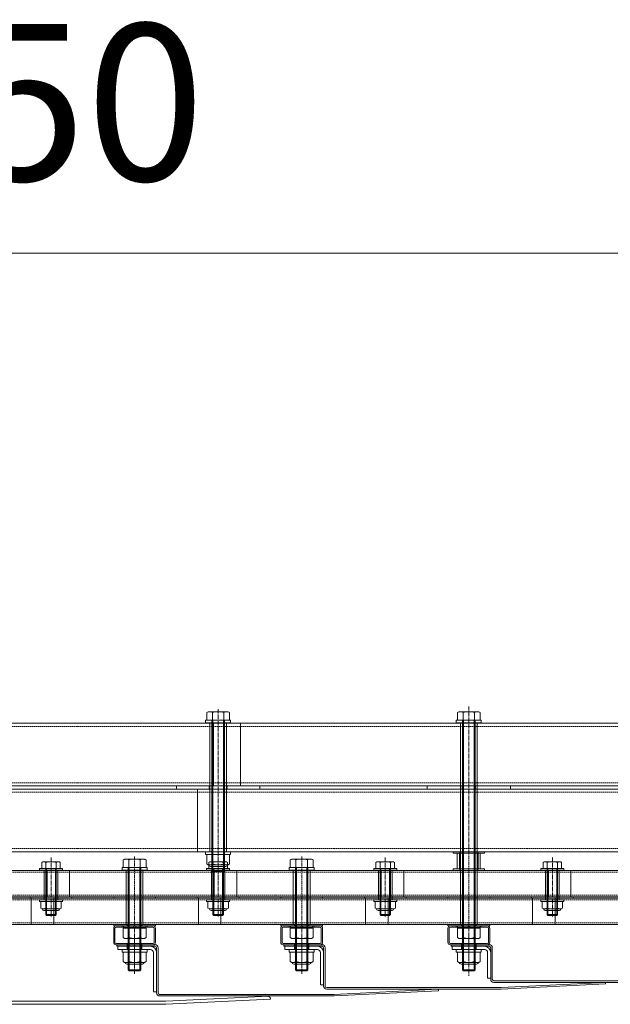
# Model space of a CAD drawing. Units: millimetres. Extents: x 0 to 14053, y -3115 to 3589.
# Drawn here: x 11273 to 11839, y -45 to 897 of the extents above; entities that cross this region are included whole.
import ezdxf

# ---------------------------------------------------------------- set-up
doc = ezdxf.new("R2010")
doc.units = ezdxf.units.MM
doc.header["$LTSCALE"] = 0.2
doc.header["$PDMODE"] = 67
doc.linetypes.add('CENTER2', pattern=[28.575, 19.05, -3.175, 3.175, -3.175])
doc.linetypes.add('HIDDEN', pattern=[9.525, 6.35, -3.175])
for name, color, linetype, lineweight in [('(KE)ねじ・ボルトナット・アンカーボルト', 2, 'Continuous', 13), ('(KE)ホルダー', 2, 'Continuous', 13), ('(KE)ホルダーボルト', 2, 'Continuous', 13), ('(KE)ホルダー角パイプ', 6, 'Continuous', 13), ('(KE)寸法', 7, 'Continuous', 9), ('(KE)寸法 @ 50', 7, 'Continuous', 9), ('(KE)本体(パネル・カバー・ジョイントPL)', 3, 'Continuous', 13)]:
    doc.layers.add(name, color=color, linetype=linetype, lineweight=lineweight)
doc.styles.add('(K)文字_異尺度_H3.0-1.0', font='MS Gothic.ttf', dxfattribs={"height": 3})
doc.dimstyles.new('kaneso異尺度対応_H3.0(YH)', dxfattribs={"dimscale": 6, "dimtxt": 3, "dimasz": 5, "dimexe": 0, "dimexo": 3, "dimgap": 1, "dimtad": 1, "dimdec": 1, "dimdsep": 46, "dimtxsty": '(K)文字_異尺度_H3.0-1.0', "dimblk": 'DOTSMALL', "dimcen": 0, "dimclrt": 2, "dimadec": 1, "dimazin": 0, "dimtfac": 1, "dimtdec": 1, "dimtmove": 1, "dimatfit": 3, "dimldrblk": 'DOTSMALL', "dimfxl": 1, "dimlwd": 9, "dimlwe": 9, "dimarcsym": 0})

# ---------------------------------------------------------------- blocks, each defined once
blk = doc.blocks.new('_DotSmall')
at = {"color": 0, "linetype": 'ByBlock', "const_width": 0.5}
blk.add_lwpolyline([(-0.0625, 0, 1), (0.0625, 0, 1)], format="xyb", close=True, dxfattribs=at)
blk = doc.blocks.new('*D21')
at = {"layer": '(KE)寸法', "color": 0, "lineweight": 9, "transparency": 16777216}
for p, q in [((9748.4, 362.5), (9748.4, 673.8)), ((9748.4, 673.8), (12698.4, 673.8)), ((12698.4, 362.5), (12698.4, 673.8))]:
    blk.add_line(p, q, dxfattribs=at)
at = {"layer": 'Defpoints', "color": 0, "transparency": 16777216}
for p in [(12698.4, 673.8), (9748.4, 212.5), (12698.4, 212.5)]:
    blk.add_point(p, dxfattribs=at)
at = {"layer": '(KE)寸法', "color": 0, "lineweight": 9, "transparency": 16777216, "xscale": 250, "yscale": 250, "zscale": 250, "rotation": 180}
blk.add_blockref('_DotSmall', (9748.4, 673.8), dxfattribs=at)
at = {"layer": '(KE)寸法', "color": 0, "lineweight": 9, "transparency": 16777216, "xscale": 250, "yscale": 250, "zscale": 250}
blk.add_blockref('_DotSmall', (12698.4, 673.8), dxfattribs=at)
at = {"layer": '(KE)寸法', "color": 2, "transparency": 16777216, "insert": (11223.4, 798.8), "char_height": 150, "attachment_point": 5, "style": '(K)文字_異尺度_H3.0-1.0'}
blk.add_mtext('2950', dxfattribs=at)

msp = doc.modelspace()

# ---------------------------------------------------------------- linework, layer by layer
at = {"layer": '(KE)ねじ・ボルトナット・アンカーボルト'}
for p, q in [((11395.4, 7.51), (11371.4, 7.51)), ((11371.4, 7.51), (11371.4, 5.01)), ((11395.4, 5.01), (11371.4, 5.01)), ((11372.43, 5.01), (11394.37, 5.01)), ((11372.43, -4.14), (11372.43, 5.01)), ((11377.92, -4.14), (11377.92, 5.01)), ((11388.89, -4.14), (11388.89, 5.01)), ((11394.37, -4.14), (11394.37, 5.01)), ((11395.4, 7.51), (11395.4, 5.01)), ((11555.4, 7.51), (11531.4, 7.51)), ((11531.4, 7.51), (11531.4, 5.01)), ((11555.4, 5.01), (11531.4, 5.01)), ((11532.43, 5.01), (11554.37, 5.01)), ((11532.43, -4.14), (11532.43, 5.01)), ((11537.92, -4.14), (11537.92, 5.01)), ((11548.89, -4.14), (11548.89, 5.01)), ((11554.37, -4.14), (11554.37, 5.01)), ((11555.4, 7.51), (11555.4, 5.01)), ((11715.4, 7.51), (11691.4, 7.51)), ((11691.4, 7.51), (11691.4, 5.01)), ((11715.4, 5.01), (11691.4, 5.01)), ((11692.43, 5.01), (11714.37, 5.01)), ((11692.43, -4.14), (11692.43, 5.01)), ((11697.92, -4.14), (11697.92, 5.01)), ((11708.89, -4.14), (11708.89, 5.01)), ((11714.37, -4.14), (11714.37, 5.01)), ((11715.4, 7.51), (11715.4, 5.01)), ((11373.9, -4.99), (11372.43, -4.14)), ((11373.9, -4.99), (11392.9, -4.99)), ((11390.85, -6.6), (11375.95, -6.6)), ((11392.9, -4.99), (11394.37, -4.14)), ((11533.9, -4.99), (11532.43, -4.14)), ((11533.9, -4.99), (11552.9, -4.99)), ((11550.85, -6.6), (11535.95, -6.6)), ((11552.9, -4.99), (11554.37, -4.14)), ((11693.9, -4.99), (11692.43, -4.14)), ((11693.9, -4.99), (11712.9, -4.99)), ((11710.85, -6.6), (11695.95, -6.6)), ((11712.9, -4.99), (11714.37, -4.14))]:
    msp.add_line(p, q, dxfattribs=at)
for centre, radius, start, end in [((11375.67, 1.46), 6.47, 240.00002, 265.61575), ((11375.95, -4.9), 1.7, 180, 270), ((11375, 0.42), 5.41, 271.80717, 302.57709), ((11383.4, 13.16), 18.15, 252.41205, 287.58797), ((11391.8, 0.42), 5.41, 237.42293, 268.19284), ((11390.85, -4.9), 1.7, 270, 0), ((11391.13, 1.46), 6.47, 274.38426, 300), ((11535.67, 1.46), 6.47, 240.00002, 265.61575), ((11535.95, -4.9), 1.7, 180, 270), ((11535, 0.42), 5.41, 271.80717, 302.57709), ((11543.4, 13.16), 18.15, 252.41205, 287.58797), ((11551.8, 0.42), 5.41, 237.42293, 268.19284), ((11550.85, -4.9), 1.7, 270, 0), ((11551.13, 1.46), 6.47, 274.38426, 300), ((11695.67, 1.47), 6.47, 240.00002, 265.61575), ((11695.95, -4.9), 1.7, 180, 270), ((11695, 0.42), 5.41, 271.80717, 302.57709), ((11703.4, 13.16), 18.15, 252.41205, 287.58797), ((11711.8, 0.42), 5.41, 237.42293, 268.19284), ((11710.85, -4.9), 1.7, 270, 0), ((11711.13, 1.47), 6.47, 274.38426, 300)]:
    msp.add_arc(centre, radius, start, end, dxfattribs=at)
at = {"layer": '(KE)ホルダー'}
for p, q in [((12204.58, 224.01), (10242.22, 224.01)), ((11458.83, 224.01), (11458.83, 164.01)), ((11484.67, 224.01), (11484.67, 164.01)), ((12204.58, 164.01), (10242.22, 164.01)), ((12204.58, 161.01), (10242.22, 161.01)), ((11443.59, 161.01), (11443.59, 101.01)), ((11469.43, 161.01), (11469.43, 101.01)), ((12204.58, 101.01), (10242.22, 101.01)), ((12201.75, 83.01), (10245.05, 83.01)), ((11299.58, 83.01), (11299.58, 58.01)), ((11321.17, 83.01), (11321.17, 58.01)), ((11459.58, 83.01), (11459.58, 58.01)), ((11481.17, 83.01), (11481.17, 58.01)), ((11619.58, 83.01), (11619.58, 58.01)), ((11641.17, 83.01), (11641.17, 58.01)), ((11779.58, 83.01), (11779.58, 58.01)), ((11801.17, 83.01), (11801.17, 58.01)), ((12201.75, 58.01), (10245.05, 58.01)), ((12201.75, 56.51), (10245.05, 56.51)), ((11284.46, 31.51), (11284.46, 56.51)), ((11306.05, 31.51), (11306.05, 56.51)), ((11444.46, 31.51), (11444.46, 56.51)), ((11466.05, 31.51), (11466.05, 56.51)), ((11604.46, 31.51), (11604.46, 56.51)), ((11626.05, 31.51), (11626.05, 56.51)), ((11764.46, 31.51), (11764.46, 56.51)), ((11786.05, 31.51), (11786.05, 56.51)), ((12201.75, 31.51), (10245.05, 31.51))]:
    msp.add_line(p, q, dxfattribs=at)
at = {"layer": '(KE)ホルダー', "linetype": 'HIDDEN'}
for p, q in [((12204.58, 221.01), (10242.22, 221.01)), ((12204.58, 167.01), (10242.22, 167.01)), ((12204.58, 158.01), (10242.22, 158.01)), ((12204.58, 104.01), (10242.22, 104.01)), ((12201.75, 81.51), (10245.05, 81.51)), ((11375.35, 83.01), (11375.35, 81.51)), ((11391.45, 83.01), (11391.45, 81.51)), ((11535.35, 83.01), (11535.35, 81.51)), ((11551.45, 83.01), (11551.45, 81.51)), ((12201.75, 59.51), (10245.05, 59.51)), ((11375.35, 59.51), (11375.35, 58.01)), ((11535.35, 59.51), (11535.35, 58.01)), ((12201.75, 55.01), (10245.05, 55.01)), ((11375.35, 55.01), (11375.35, 56.51)), ((11535.35, 55.01), (11535.35, 56.51)), ((12201.75, 33.01), (10245.05, 33.01)), ((11375.35, 31.51), (11375.35, 33.01)), ((11391.45, 31.51), (11391.45, 33.01)), ((11535.35, 31.51), (11535.35, 33.01)), ((11551.45, 31.51), (11551.45, 33.01))]:
    msp.add_line(p, q, dxfattribs=at)
at = {"layer": '(KE)ホルダーボルト', "linetype": 'CENTER2'}
for p, q in [((11463.4, 237.36), (11463.4, 74.37)), ((11703.4, 240.12), (11703.4, -17.84)), ((11303.4, 95.65), (11303.4, 38.39)), ((11383.4, 96.36), (11383.4, -15.7)), ((11463.4, 95.65), (11463.4, 38.39)), ((11543.4, 96.36), (11543.4, -15.7)), ((11623.4, 95.65), (11623.4, 38.39)), ((11783.4, 95.65), (11783.4, 38.39))]:
    msp.add_line(p, q, dxfattribs=at)
at = {"layer": '(KE)ホルダーボルト'}
for p, q in [((11451.4, 227.01), (11451.4, 224.51)), ((11475.4, 227.01), (11451.4, 227.01)), ((11453.9, 235.01), (11452.43, 234.16)), ((11452.43, 234.16), (11452.43, 227.01)), ((11452.43, 227.01), (11474.37, 227.01)), ((11472.9, 235.01), (11453.9, 235.01)), ((11457.4, 227.01), (11457.4, 82.96)), ((11457.92, 234.16), (11457.92, 227.01)), ((11458.35, 227.01), (11458.35, 82.01)), ((11468.45, 227.01), (11468.45, 82.01)), ((11468.89, 234.16), (11468.89, 227.01)), ((11469.4, 227.01), (11469.4, 82.96)), ((11472.9, 235.01), (11474.37, 234.16)), ((11474.37, 234.16), (11474.37, 227.01)), ((11475.4, 227.01), (11475.4, 224.51)), ((11691.4, 227.01), (11691.4, 224.51)), ((11715.4, 227.01), (11691.4, 227.01)), ((11693.9, 235.01), (11692.43, 234.16)), ((11692.43, 234.16), (11692.43, 227.01)), ((11692.43, 227.01), (11714.37, 227.01)), ((11712.9, 235.01), (11693.9, 235.01)), ((11697.4, 227.01), (11697.4, -12.04)), ((11697.92, 234.16), (11697.92, 227.01)), ((11698.35, 227.01), (11698.35, -12.99)), ((11708.45, 227.01), (11708.45, -12.99)), ((11708.89, 234.16), (11708.89, 227.01)), ((11709.4, 227.01), (11709.4, -12.04)), ((11712.9, 235.01), (11714.37, 234.16)), ((11714.37, 234.16), (11714.37, 227.01)), ((11715.4, 227.01), (11715.4, 224.51)), ((11475.4, 224.51), (11451.4, 224.51)), ((11455.4, 224.51), (11455.4, 101.01)), ((11471.4, 224.51), (11455.4, 224.51)), ((11471.4, 224.51), (11471.4, 101.01)), ((11715.4, 224.51), (11691.4, 224.51)), ((11711.4, 224.51), (11695.4, 224.51)), ((11695.4, 224.51), (11695.4, 31.51)), ((11711.4, 224.51), (11711.4, 31.51)), ((11423.4, 164.01), (11423.4, 161.01)), ((11423.4, 164.01), (11503.4, 164.01)), ((11423.4, 161.01), (11503.4, 161.01)), ((11503.4, 164.01), (11503.4, 161.01)), ((11663.4, 164.01), (11663.4, 161.01)), ((11663.4, 164.01), (11743.4, 164.01)), ((11663.4, 161.01), (11743.4, 161.01)), ((11743.4, 164.01), (11743.4, 161.01)), ((11451.4, 101.01), (11451.4, 98.51)), ((11475.4, 101.01), (11451.4, 101.01)), ((11475.4, 98.51), (11451.4, 98.51)), ((11452.43, 98.51), (11474.37, 98.51)), ((11452.43, 89.36), (11452.43, 98.51)), ((11471.4, 101.01), (11455.4, 101.01)), ((11457.92, 89.36), (11457.92, 98.51)), ((11468.89, 89.36), (11468.89, 98.51)), ((11474.37, 89.36), (11474.37, 98.51)), ((11475.4, 101.01), (11475.4, 98.51)), ((11688.4, 101.01), (11688.4, 99.51)), ((11718.4, 101.01), (11688.4, 101.01)), ((11718.4, 99.51), (11688.4, 99.51)), ((11692.4, 99.51), (11692.4, 84.51)), ((11714.4, 99.51), (11692.4, 99.51)), ((11694.4, 99.51), (11694.4, 84.51)), ((11712.4, 99.51), (11712.4, 84.51)), ((11714.4, 99.51), (11714.4, 84.51)), ((11718.4, 101.01), (11718.4, 99.51)), ((11292.4, 85.01), (11314.4, 85.01)), ((11292.4, 83.51), (11292.4, 85.01)), ((11294.52, 90.67), (11294.52, 85.01)), ((11312.29, 85.01), (11294.52, 85.01)), ((11310.34, 91.41), (11296.46, 91.41)), ((11298.4, 40.82), (11298.4, 90.67)), ((11299.21, 85.01), (11299.21, 40.01)), ((11307.59, 85.01), (11307.59, 40.01)), ((11308.4, 40.82), (11308.4, 90.67)), ((11312.29, 90.67), (11312.29, 85.01)), ((11314.4, 83.51), (11314.4, 85.01)), ((11371.4, 86.01), (11371.4, 83.51)), ((11395.4, 86.01), (11371.4, 86.01)), ((11373.9, 94.01), (11372.43, 93.16)), ((11372.43, 93.16), (11372.43, 86.01)), ((11372.43, 86.01), (11394.37, 86.01)), ((11392.9, 94.01), (11373.9, 94.01)), ((11377.4, 86.01), (11377.4, -12.04)), ((11377.92, 93.16), (11377.92, 86.01)), ((11378.35, 86.01), (11378.35, -12.99)), ((11388.45, 86.01), (11388.45, -12.99)), ((11388.89, 93.16), (11388.89, 86.01)), ((11389.4, 86.01), (11389.4, -12.04)), ((11392.9, 94.01), (11394.37, 93.16)), ((11394.37, 93.16), (11394.37, 86.01)), ((11395.4, 86.01), (11395.4, 83.51)), ((11452.4, 85.01), (11474.4, 85.01)), ((11452.4, 83.51), (11452.4, 85.01)), ((11453.9, 88.51), (11452.43, 89.36)), ((11453.9, 88.51), (11472.9, 88.51)), ((11454.52, 90.67), (11454.52, 85.01)), ((11472.29, 85.01), (11454.52, 85.01)), ((11470.85, 86.9), (11455.95, 86.9)), ((11470.34, 91.41), (11456.46, 91.41)), ((11458.4, 40.82), (11458.4, 90.67)), ((11459.21, 85.01), (11459.21, 40.01)), ((11467.59, 85.01), (11467.59, 40.01)), ((11468.4, 40.82), (11468.4, 90.67)), ((11472.29, 90.67), (11472.29, 85.01)), ((11472.9, 88.51), (11474.37, 89.36)), ((11474.4, 83.51), (11474.4, 85.01)), ((11531.4, 86.01), (11531.4, 83.51)), ((11555.4, 86.01), (11531.4, 86.01)), ((11533.9, 94.01), (11532.43, 93.16)), ((11532.43, 93.16), (11532.43, 86.01)), ((11532.43, 86.01), (11554.37, 86.01)), ((11552.9, 94.01), (11533.9, 94.01)), ((11537.4, 86.01), (11537.4, -12.04)), ((11537.92, 93.16), (11537.92, 86.01)), ((11538.35, 86.01), (11538.35, -12.99)), ((11548.45, 86.01), (11548.45, -12.99)), ((11548.89, 93.16), (11548.89, 86.01)), ((11549.4, 86.01), (11549.4, -12.04)), ((11552.9, 94.01), (11554.37, 93.16)), ((11554.37, 93.16), (11554.37, 86.01)), ((11555.4, 86.01), (11555.4, 83.51)), ((11612.4, 85.01), (11634.4, 85.01)), ((11612.4, 83.51), (11612.4, 85.01)), ((11614.52, 90.67), (11614.52, 85.01)), ((11632.29, 85.01), (11614.52, 85.01)), ((11630.34, 91.41), (11616.46, 91.41)), ((11618.4, 40.82), (11618.4, 90.67)), ((11619.21, 85.01), (11619.21, 40.01)), ((11627.59, 85.01), (11627.59, 40.01)), ((11628.4, 40.82), (11628.4, 90.67)), ((11632.29, 90.67), (11632.29, 85.01)), ((11634.4, 83.51), (11634.4, 85.01)), ((11772.4, 85.01), (11794.4, 85.01)), ((11772.4, 83.51), (11772.4, 85.01)), ((11774.52, 90.67), (11774.52, 85.01)), ((11792.29, 85.01), (11774.52, 85.01)), ((11790.34, 91.41), (11776.46, 91.41)), ((11778.4, 40.82), (11778.4, 90.67)), ((11779.21, 85.01), (11779.21, 40.01)), ((11787.59, 85.01), (11787.59, 40.01)), ((11788.4, 40.82), (11788.4, 90.67)), ((11792.29, 90.67), (11792.29, 85.01)), ((11794.4, 83.51), (11794.4, 85.01)), ((11292.4, 83.51), (11314.4, 83.51)), ((11309.9, 83.51), (11296.9, 83.51)), ((11296.9, 55.01), (11296.9, 83.51)), ((11309.9, 55.01), (11309.9, 83.51)), ((11395.4, 83.51), (11371.4, 83.51)), ((11391.4, 83.51), (11375.4, 83.51)), ((11375.4, 83.51), (11375.4, 31.51)), ((11391.4, 83.51), (11375.4, 83.51)), ((11391.4, 83.51), (11375.4, 83.51)), ((11391.4, 83.51), (11391.4, 31.51)), ((11452.4, 83.51), (11474.4, 83.51)), ((11469.9, 83.51), (11456.9, 83.51)), ((11456.9, 55.01), (11456.9, 83.51)), ((11458.35, 82.01), (11457.4, 82.96)), ((11457.4, 82.96), (11469.4, 82.96)), ((11458.35, 82.01), (11468.45, 82.01)), ((11469.4, 82.96), (11468.45, 82.01)), ((11469.9, 55.01), (11469.9, 83.51)), ((11555.4, 83.51), (11531.4, 83.51)), ((11551.4, 83.51), (11535.4, 83.51)), ((11535.4, 83.51), (11535.4, 31.51)), ((11551.4, 83.51), (11535.4, 83.51)), ((11551.4, 83.51), (11535.4, 83.51)), ((11551.4, 83.51), (11551.4, 31.51)), ((11612.4, 83.51), (11634.4, 83.51)), ((11629.9, 83.51), (11616.9, 83.51)), ((11616.9, 55.01), (11616.9, 83.51)), ((11629.9, 55.01), (11629.9, 83.51)), ((11688.4, 84.51), (11688.4, 83.01)), ((11718.4, 84.51), (11688.4, 84.51)), ((11718.4, 83.01), (11688.4, 83.01)), ((11714.4, 84.51), (11692.4, 84.51)), ((11718.4, 84.51), (11718.4, 83.01)), ((11772.4, 83.51), (11794.4, 83.51)), ((11789.9, 83.51), (11776.9, 83.51)), ((11776.9, 55.01), (11776.9, 83.51)), ((11789.9, 55.01), (11789.9, 83.51)), ((11283.4, 58.01), (11283.4, 56.51)), ((11283.4, 58.01), (11323.4, 58.01)), ((11323.4, 58.01), (11323.4, 56.51)), ((11363.4, 58.01), (11363.4, 56.51)), ((11363.4, 58.01), (11403.4, 58.01)), ((11403.4, 58.01), (11403.4, 56.51)), ((11443.4, 58.01), (11443.4, 56.51)), ((11443.4, 58.01), (11483.4, 58.01)), ((11483.4, 58.01), (11483.4, 56.51)), ((11523.4, 58.01), (11523.4, 56.51)), ((11523.4, 58.01), (11563.4, 58.01)), ((11563.4, 58.01), (11563.4, 56.51)), ((11603.4, 58.01), (11603.4, 56.51)), ((11603.4, 58.01), (11643.4, 58.01)), ((11643.4, 58.01), (11643.4, 56.51)), ((11683.4, 58.01), (11683.4, 56.51)), ((11683.4, 58.01), (11723.4, 58.01)), ((11723.4, 58.01), (11723.4, 56.51)), ((11763.4, 58.01), (11763.4, 56.51)), ((11763.4, 58.01), (11803.4, 58.01)), ((11803.4, 58.01), (11803.4, 56.51)), ((11283.4, 56.51), (11323.4, 56.51)), ((11292.4, 55.01), (11314.4, 55.01)), ((11292.4, 53.51), (11292.4, 55.01)), ((11292.4, 53.51), (11314.4, 53.51)), ((11293.6, 47.15), (11293.6, 53.51)), ((11293.6, 53.51), (11313.2, 53.51)), ((11309.9, 55.01), (11296.9, 55.01)), ((11298.5, 47.15), (11298.5, 53.51)), ((11308.3, 47.15), (11308.3, 53.51)), ((11313.2, 47.15), (11313.2, 53.51)), ((11314.4, 53.51), (11314.4, 55.01)), ((11363.4, 56.51), (11403.4, 56.51)), ((11443.4, 56.51), (11483.4, 56.51)), ((11452.4, 55.01), (11474.4, 55.01)), ((11452.4, 53.51), (11452.4, 55.01)), ((11452.4, 53.51), (11474.4, 53.51)), ((11453.6, 47.15), (11453.6, 53.51)), ((11453.6, 53.51), (11473.2, 53.51)), ((11469.9, 55.01), (11456.9, 55.01)), ((11458.5, 47.15), (11458.5, 53.51)), ((11468.3, 47.15), (11468.3, 53.51)), ((11473.2, 47.15), (11473.2, 53.51)), ((11474.4, 53.51), (11474.4, 55.01)), ((11523.4, 56.51), (11563.4, 56.51)), ((11603.4, 56.51), (11643.4, 56.51)), ((11612.4, 55.01), (11634.4, 55.01)), ((11612.4, 53.51), (11612.4, 55.01)), ((11612.4, 53.51), (11634.4, 53.51)), ((11613.6, 47.15), (11613.6, 53.51)), ((11613.6, 53.51), (11633.2, 53.51)), ((11629.9, 55.01), (11616.9, 55.01)), ((11618.5, 47.15), (11618.5, 53.51)), ((11628.3, 47.15), (11628.3, 53.51)), ((11633.2, 47.15), (11633.2, 53.51)), ((11634.4, 53.51), (11634.4, 55.01)), ((11683.4, 56.51), (11723.4, 56.51)), ((11763.4, 56.51), (11803.4, 56.51)), ((11772.4, 55.01), (11794.4, 55.01)), ((11772.4, 53.51), (11772.4, 55.01)), ((11772.4, 53.51), (11794.4, 53.51)), ((11773.6, 47.15), (11773.6, 53.51)), ((11773.6, 53.51), (11793.2, 53.51)), ((11789.9, 55.01), (11776.9, 55.01)), ((11778.5, 47.15), (11778.5, 53.51)), ((11788.3, 47.15), (11788.3, 53.51)), ((11793.2, 47.15), (11793.2, 53.51)), ((11794.4, 53.51), (11794.4, 55.01)), ((11310.75, 46.41), (11296.05, 46.41)), ((11296.65, 44.89), (11310.15, 44.89)), ((11299.21, 40.01), (11298.4, 40.82)), ((11298.4, 40.82), (11308.4, 40.82)), ((11299.21, 40.01), (11307.59, 40.01)), ((11307.59, 40.01), (11308.4, 40.82)), ((11470.75, 46.41), (11456.05, 46.41)), ((11456.65, 44.89), (11470.15, 44.89)), ((11459.21, 40.01), (11458.4, 40.82)), ((11458.4, 40.82), (11468.4, 40.82)), ((11459.21, 40.01), (11467.59, 40.01)), ((11467.59, 40.01), (11468.4, 40.82)), ((11630.75, 46.41), (11616.05, 46.41)), ((11616.65, 44.89), (11630.15, 44.89)), ((11619.21, 40.01), (11618.4, 40.82)), ((11618.4, 40.82), (11628.4, 40.82)), ((11619.21, 40.01), (11627.59, 40.01)), ((11627.59, 40.01), (11628.4, 40.82)), ((11790.75, 46.41), (11776.05, 46.41)), ((11776.65, 44.89), (11790.15, 44.89)), ((11779.21, 40.01), (11778.4, 40.82)), ((11778.4, 40.82), (11788.4, 40.82)), ((11779.21, 40.01), (11787.59, 40.01)), ((11787.59, 40.01), (11788.4, 40.82)), ((11363.4, 31.51), (11363.4, 30.01)), ((11363.4, 31.51), (11403.4, 31.51)), ((11363.4, 30.01), (11403.4, 30.01)), ((11372.65, 28.01), (11372.65, 30.01)), ((11372.65, 30.01), (11394.15, 30.01)), ((11391.4, 31.51), (11375.4, 31.51)), ((11381.96, 28.01), (11383.11, 30.01)), ((11383.69, 28.01), (11384.84, 30.01)), ((11394.15, 28.01), (11394.15, 30.01)), ((11403.4, 31.51), (11403.4, 30.01)), ((11523.4, 31.51), (11523.4, 30.01)), ((11523.4, 31.51), (11563.4, 31.51)), ((11523.4, 30.01), (11563.4, 30.01)), ((11532.65, 28.01), (11532.65, 30.01)), ((11532.65, 30.01), (11554.15, 30.01)), ((11551.4, 31.51), (11535.4, 31.51)), ((11541.96, 28.01), (11543.11, 30.01)), ((11543.69, 28.01), (11544.84, 30.01)), ((11554.15, 28.01), (11554.15, 30.01)), ((11563.4, 31.51), (11563.4, 30.01)), ((11683.4, 31.51), (11683.4, 30.01)), ((11683.4, 31.51), (11723.4, 31.51)), ((11683.4, 30.01), (11723.4, 30.01)), ((11692.65, 28.01), (11692.65, 30.01)), ((11692.65, 30.01), (11714.15, 30.01)), ((11711.4, 31.51), (11695.4, 31.51)), ((11701.96, 28.01), (11703.11, 30.01)), ((11703.69, 28.01), (11704.84, 30.01)), ((11714.15, 28.01), (11714.15, 30.01)), ((11723.4, 31.51), (11723.4, 30.01)), ((11394.37, 28.01), (11372.43, 28.01)), ((11372.43, 18.86), (11372.43, 28.01)), ((11373.9, 18.01), (11372.43, 18.86)), ((11372.65, 28.01), (11394.15, 28.01)), ((11377.92, 18.86), (11377.92, 28.01)), ((11388.89, 18.86), (11388.89, 28.01)), ((11392.9, 18.01), (11394.37, 18.86)), ((11394.37, 18.86), (11394.37, 28.01)), ((11554.37, 28.01), (11532.43, 28.01)), ((11532.43, 18.86), (11532.43, 28.01)), ((11533.9, 18.01), (11532.43, 18.86)), ((11532.65, 28.01), (11554.15, 28.01)), ((11537.92, 18.86), (11537.92, 28.01)), ((11548.89, 18.86), (11548.89, 28.01)), ((11552.9, 18.01), (11554.37, 18.86)), ((11554.37, 18.86), (11554.37, 28.01)), ((11714.37, 28.01), (11692.43, 28.01)), ((11692.43, 18.86), (11692.43, 28.01)), ((11693.9, 18.01), (11692.43, 18.86)), ((11692.65, 28.01), (11714.15, 28.01)), ((11697.92, 18.86), (11697.92, 28.01)), ((11708.89, 18.86), (11708.89, 28.01)), ((11712.9, 18.01), (11714.37, 18.86)), ((11714.37, 18.86), (11714.37, 28.01)), ((11392.9, 18.01), (11373.9, 18.01)), ((11552.9, 18.01), (11533.9, 18.01)), ((11712.9, 18.01), (11693.9, 18.01)), ((11378.35, -12.99), (11377.4, -12.04)), ((11377.4, -12.04), (11389.4, -12.04)), ((11378.35, -12.99), (11388.45, -12.99)), ((11389.4, -12.04), (11388.45, -12.99)), ((11538.35, -12.99), (11537.4, -12.04)), ((11537.4, -12.04), (11549.4, -12.04)), ((11538.35, -12.99), (11548.45, -12.99)), ((11549.4, -12.04), (11548.45, -12.99)), ((11697.4, -12.04), (11709.4, -12.04)), ((11698.35, -12.99), (11697.4, -12.04)), ((11698.35, -12.99), (11708.45, -12.99)), ((11709.4, -12.04), (11708.45, -12.99))]:
    msp.add_line(p, q, dxfattribs=at)
at = {"layer": '(KE)ホルダーボルト', "linetype": 'HIDDEN'}
for p, q in [((11454.9, 164.01), (11454.9, 161.01)), ((11471.9, 164.01), (11471.9, 161.01)), ((11696.9, 164.01), (11696.9, 161.01)), ((11709.9, 164.01), (11709.9, 161.01)), ((11694.9, 101.01), (11694.9, 99.51)), ((11711.9, 101.01), (11711.9, 99.51)), ((11694.9, 84.51), (11694.9, 83.01)), ((11711.9, 84.51), (11711.9, 83.01)), ((11296.9, 58.01), (11296.9, 56.51)), ((11309.9, 58.01), (11309.9, 56.51)), ((11375.35, 58.01), (11375.35, 56.51)), ((11456.9, 58.01), (11456.9, 56.51)), ((11469.9, 58.01), (11469.9, 56.51)), ((11535.35, 58.01), (11535.35, 56.51)), ((11616.9, 58.01), (11616.9, 56.51)), ((11629.9, 58.01), (11629.9, 56.51)), ((11696.9, 58.01), (11696.9, 56.51)), ((11709.9, 58.01), (11709.9, 56.51)), ((11776.9, 58.01), (11776.9, 56.51)), ((11789.9, 58.01), (11789.9, 56.51)), ((11376.4, 31.51), (11376.4, 30.01)), ((11390.4, 31.51), (11390.4, 30.01)), ((11536.4, 31.51), (11536.4, 30.01)), ((11550.4, 31.51), (11550.4, 30.01)), ((11696.4, 31.51), (11696.4, 30.01)), ((11710.4, 31.51), (11710.4, 30.01))]:
    msp.add_line(p, q, dxfattribs=at)
at = {"layer": '(KE)ホルダーボルト'}
for centre, radius, start, end in [((11455.67, 228.55), 6.47, 94.38426, 120.00002), ((11455, 229.6), 5.41, 57.42293, 88.19284), ((11463.4, 216.86), 18.15, 72.41205, 107.58797), ((11471.8, 229.6), 5.41, 91.80717, 122.57709), ((11471.13, 228.55), 6.47, 60, 85.61575), ((11695.67, 228.55), 6.47, 94.38426, 120.00002), ((11695, 229.6), 5.41, 57.42293, 88.19284), ((11703.4, 216.86), 18.15, 72.41205, 107.58797), ((11711.8, 229.6), 5.41, 91.80717, 122.57709), ((11711.13, 228.55), 6.47, 60, 85.61575), ((11296.46, 88.5), 2.91, 48.12389, 131.8763), ((11303.4, 74.22), 17.19, 73.09029, 106.90971), ((11310.34, 88.5), 2.91, 48.1237, 131.87611), ((11375.67, 87.55), 6.47, 94.38426, 120.00002), ((11375, 88.6), 5.41, 57.42293, 88.19284), ((11383.4, 75.86), 18.15, 72.41205, 107.58797), ((11391.8, 88.6), 5.41, 91.80717, 122.57709), ((11391.13, 87.55), 6.47, 60, 85.61575), ((11455.67, 94.96), 6.47, 240.00002, 265.61575), ((11455.95, 88.6), 1.7, 180, 270), ((11456.46, 88.5), 2.91, 48.12389, 131.8763), ((11455, 93.92), 5.41, 271.80717, 302.57709), ((11463.4, 106.66), 18.15, 252.41205, 287.58797), ((11463.4, 74.22), 17.19, 73.09029, 106.90971), ((11470.34, 88.5), 2.91, 48.1237, 131.87611), ((11471.8, 93.92), 5.41, 237.42293, 268.19284), ((11470.85, 88.6), 1.7, 270, 0), ((11471.13, 94.96), 6.47, 274.38426, 300), ((11535.67, 87.55), 6.47, 94.38426, 120.00002), ((11535, 88.6), 5.41, 57.42293, 88.19284), ((11543.4, 75.86), 18.15, 72.41205, 107.58797), ((11551.8, 88.6), 5.41, 91.80717, 122.57709), ((11551.13, 87.55), 6.47, 60, 85.61575), ((11616.46, 88.5), 2.91, 48.12389, 131.8763), ((11623.4, 74.22), 17.19, 73.09029, 106.90971), ((11630.34, 88.5), 2.91, 48.1237, 131.87611), ((11776.46, 88.5), 2.91, 48.12389, 131.8763), ((11783.4, 74.22), 17.19, 73.09029, 106.90971), ((11790.34, 88.5), 2.91, 48.1237, 131.87611), ((11296.05, 50.82), 4.41, 236.29408, 303.70592), ((11310.75, 50.82), 4.41, 236.29408, 303.70592), ((11456.05, 50.82), 4.41, 236.29408, 303.70592), ((11470.75, 50.82), 4.41, 236.29408, 303.70592), ((11616.05, 50.82), 4.41, 236.29408, 303.70592), ((11630.75, 50.82), 4.41, 236.29408, 303.70592), ((11776.05, 50.82), 4.41, 236.29408, 303.70592), ((11790.75, 50.82), 4.41, 236.29408, 303.70592), ((11296.65, 46.49), 1.6, 178.80194, 270), ((11303.4, 62.89), 16.55, 252.77449, 287.22551), ((11310.15, 46.49), 1.6, 270, 1.19806), ((11456.65, 46.49), 1.6, 178.80194, 270), ((11463.4, 62.89), 16.55, 252.77449, 287.22551), ((11470.15, 46.49), 1.6, 270, 1.19806), ((11616.65, 46.49), 1.6, 178.80194, 270), ((11623.4, 62.89), 16.55, 252.77449, 287.22551), ((11630.15, 46.49), 1.6, 270, 1.19806), ((11776.65, 46.49), 1.6, 178.80194, 270), ((11783.4, 62.89), 16.55, 252.77449, 287.22551), ((11790.15, 46.49), 1.6, 270, 1.19806), ((11375.67, 24.46), 6.47, 240, 265.61574), ((11375, 23.42), 5.41, 271.80716, 302.57707), ((11383.4, 36.16), 18.15, 252.41203, 287.58795), ((11391.8, 23.42), 5.41, 237.42291, 268.19283), ((11391.13, 24.46), 6.47, 274.38425, 299.99998), ((11535.67, 24.46), 6.47, 240, 265.61574), ((11535, 23.42), 5.41, 271.80716, 302.57707), ((11543.4, 36.16), 18.15, 252.41203, 287.58795), ((11551.8, 23.42), 5.41, 237.42291, 268.19283), ((11551.13, 24.46), 6.47, 274.38425, 299.99998), ((11695.67, 24.46), 6.47, 240, 265.61574), ((11695, 23.42), 5.41, 271.80716, 302.57707), ((11703.4, 36.16), 18.15, 252.41203, 287.58795), ((11711.8, 23.42), 5.41, 237.42291, 268.19283), ((11711.13, 24.46), 6.47, 274.38425, 299.99998)]:
    msp.add_arc(centre, radius, start, end, dxfattribs=at)
at = {"layer": '(KE)ホルダー角パイプ'}
for p, q in [((11401, 30.01), (11365.8, 30.01)), ((11401, 28.81), (11365.8, 28.81)), ((11371.4, 28.81), (11371.4, 30.01)), ((11395.4, 28.81), (11395.4, 30.01)), ((11561, 30.01), (11525.8, 30.01)), ((11561, 28.81), (11525.8, 28.81)), ((11531.4, 28.81), (11531.4, 30.01)), ((11555.4, 28.81), (11555.4, 30.01)), ((11721, 30.01), (11685.8, 30.01)), ((11721, 28.81), (11685.8, 28.81)), ((11691.4, 28.81), (11691.4, 30.01)), ((11715.4, 28.81), (11715.4, 30.01)), ((11363.4, 14.41), (11363.4, 27.61)), ((11364.6, 14.41), (11364.6, 27.61)), ((11402.2, 27.61), (11402.2, 14.41)), ((11403.4, 27.61), (11403.4, 14.41)), ((11523.4, 14.41), (11523.4, 27.61)), ((11524.6, 14.41), (11524.6, 27.61)), ((11562.2, 27.61), (11562.2, 14.41)), ((11563.4, 27.61), (11563.4, 14.41)), ((11683.4, 14.41), (11683.4, 27.61)), ((11684.6, 14.41), (11684.6, 27.61)), ((11722.2, 27.61), (11722.2, 14.41)), ((11723.4, 27.61), (11723.4, 14.41)), ((11401, 13.21), (11365.8, 13.21)), ((11401, 12.01), (11365.8, 12.01)), ((11376.4, 12.01), (11376.4, 13.21)), ((11390.4, 12.01), (11390.4, 13.21)), ((11561, 13.21), (11525.8, 13.21)), ((11561, 12.01), (11525.8, 12.01)), ((11536.4, 12.01), (11536.4, 13.21)), ((11550.4, 12.01), (11550.4, 13.21)), ((11721, 13.21), (11685.8, 13.21)), ((11721, 12.01), (11685.8, 12.01)), ((11696.4, 12.01), (11696.4, 13.21)), ((11710.4, 12.01), (11710.4, 13.21))]:
    msp.add_line(p, q, dxfattribs=at)
for centre, radius, start, end in [((11365.8, 27.61), 2.4, 90, 180), ((11365.8, 27.61), 1.2, 90, 180), ((11401, 27.61), 2.4, 0, 90), ((11401, 27.61), 1.2, 0, 90), ((11525.8, 27.61), 2.4, 90, 180), ((11525.8, 27.61), 1.2, 90, 180), ((11561, 27.61), 2.4, 0, 90), ((11561, 27.61), 1.2, 0, 90), ((11685.8, 27.61), 2.4, 90, 180), ((11685.8, 27.61), 1.2, 90, 180), ((11721, 27.61), 2.4, 0, 90), ((11721, 27.61), 1.2, 0, 90), ((11365.8, 14.41), 2.4, 180, 270), ((11365.8, 14.41), 1.2, 180, 270), ((11401, 14.41), 1.2, 270, 0), ((11401, 14.41), 2.4, 270, 0), ((11525.8, 14.41), 2.4, 180, 270), ((11525.8, 14.41), 1.2, 180, 270), ((11561, 14.41), 1.2, 270, 0), ((11561, 14.41), 2.4, 270, 0), ((11685.8, 14.41), 2.4, 180, 270), ((11685.8, 14.41), 1.2, 180, 270), ((11721, 14.41), 1.2, 270, 0), ((11721, 14.41), 2.4, 270, 0)]:
    msp.add_arc(centre, radius, start, end, dxfattribs=at)
at = {"layer": '(KE)本体(パネル・カバー・ジョイントPL)', "linetype": 'CENTER2'}
for p, q in [((11383.4, -1.49), (11383.4, 18.97)), ((11543.4, -1.49), (11543.4, 18.97)), ((11703.4, -1.49), (11703.4, 18.98))]:
    msp.add_line(p, q, dxfattribs=at)
at = {"layer": '(KE)本体(パネル・カバー・ジョイントPL)'}
for p, q in [((11366.4, 10.51), (11366.4, 12.01)), ((11402.9, 12.01), (11366.4, 12.01)), ((11402.9, 10.51), (11366.4, 10.51)), ((11367.4, 10.51), (11367.4, 7.51)), ((11376.4, 7.51), (11376.4, 12.01)), ((11390.4, 7.51), (11390.4, 12.01)), ((11526.4, 10.51), (11526.4, 12.01)), ((11562.9, 12.01), (11526.4, 12.01)), ((11562.9, 10.51), (11526.4, 10.51)), ((11527.4, 10.51), (11527.4, 7.51)), ((11536.4, 7.51), (11536.4, 12.01)), ((11550.4, 7.51), (11550.4, 12.01)), ((11686.4, 10.51), (11686.4, 12.01)), ((11722.9, 12.01), (11686.4, 12.01)), ((11722.9, 10.51), (11686.4, 10.51)), ((11687.4, 10.51), (11687.4, 7.51)), ((11696.4, 7.51), (11696.4, 12.01)), ((11710.4, 7.51), (11710.4, 12.01)), ((11398.4, 7.51), (11367.4, 7.51)), ((11401.4, 4.51), (11401.4, -32.99)), ((11404.4, 9.01), (11404.4, -34)), ((11405.9, -34), (11405.9, 9.01)), ((11558.4, 7.51), (11527.4, 7.51)), ((11561.4, 4.51), (11561.4, -26.49)), ((11564.4, -27.5), (11564.4, 9.01)), ((11565.9, 9.01), (11565.9, -27.5)), ((11718.4, 7.51), (11687.4, 7.51)), ((11721.4, 4.51), (11721.4, -19.99)), ((11724.4, 9.01), (11724.4, -20.99)), ((11725.9, -20.99), (11725.9, 9.01)), ((11564.4, -26.49), (11561.4, -26.49)), ((11724.4, -19.99), (11721.4, -19.99)), ((11727.4, -22.49), (11894.41, -22.49)), ((11727.4, -23.99), (11894.4, -23.99)), ((11834.4, -25.5), (11734.4, -30.5)), ((11833.83, -24.03), (11734.41, -29)), ((11834.35, -24.5), (11833.83, -24.03)), ((11834.4, -25.5), (11834.35, -24.5)), ((11404.4, -32.99), (11401.4, -32.99)), ((11407.4, -35.5), (11574.41, -35.5)), ((11407.4, -37), (11574.4, -37)), ((11511.75, -37.08), (11413.33, -42)), ((11513.33, -38.5), (11511.75, -37.08)), ((11567.4, -29), (11734.41, -29)), ((11567.4, -30.5), (11734.4, -30.5)), ((11674.4, -32), (11574.4, -37)), ((11673.83, -30.53), (11574.41, -35.5)), ((11674.35, -31), (11673.83, -30.53)), ((11674.4, -32), (11674.35, -31)), ((11413.4, -45), (11033.4, -45)), ((11413.33, -42), (11033.48, -42)), ((11513.4, -40), (11413.4, -45)), ((11513.4, -40), (11513.33, -38.5))]:
    msp.add_line(p, q, dxfattribs=at)
for centre, radius, start, end in [((11398.4, 4.51), 6, 0, 90), ((11402.9, 9.01), 3, 0, 90), ((11402.9, 9.01), 1.5, 0, 90), ((11558.4, 4.51), 6, 0, 90), ((11562.9, 9.01), 3, 0, 90), ((11562.9, 9.01), 1.5, 0, 90), ((11718.4, 4.51), 6, 0, 90), ((11722.9, 9.01), 3, 0, 90), ((11722.9, 9.01), 1.5, 0, 90), ((11398.4, 4.51), 3, 0, 90), ((11558.4, 4.51), 3, 0, 90), ((11718.4, 4.51), 3, 0, 90), ((11567.4, -27.5), 3, 180, 270), ((11567.4, -27.5), 1.5, 180, 270), ((11727.4, -20.99), 3, 180, 270), ((11727.4, -20.99), 1.5, 180, 270), ((11407.4, -34), 3, 180, 270), ((11407.4, -34), 1.5, 180, 270)]:
    msp.add_arc(centre, radius, start, end, dxfattribs=at)

# ---------------------------------------------------------------- dimensions: what is measured, and where the dimension line sits
at = {"layer": '(KE)寸法 @ 50'}
dim = msp.add_linear_dim(base=(12698.4, 673.8), p1=(9748.4, 212.5), p2=(12698.4, 212.5), dimstyle='kaneso異尺度対応_H3.0(YH)', override={"dimscale": 50}, dxfattribs=at)
dim.commit()
dim.dimension.update_dxf_attribs({"geometry": '*D21', "text_midpoint": (11223.4, 798.8)})

doc.saveas('drawing.dxf')
